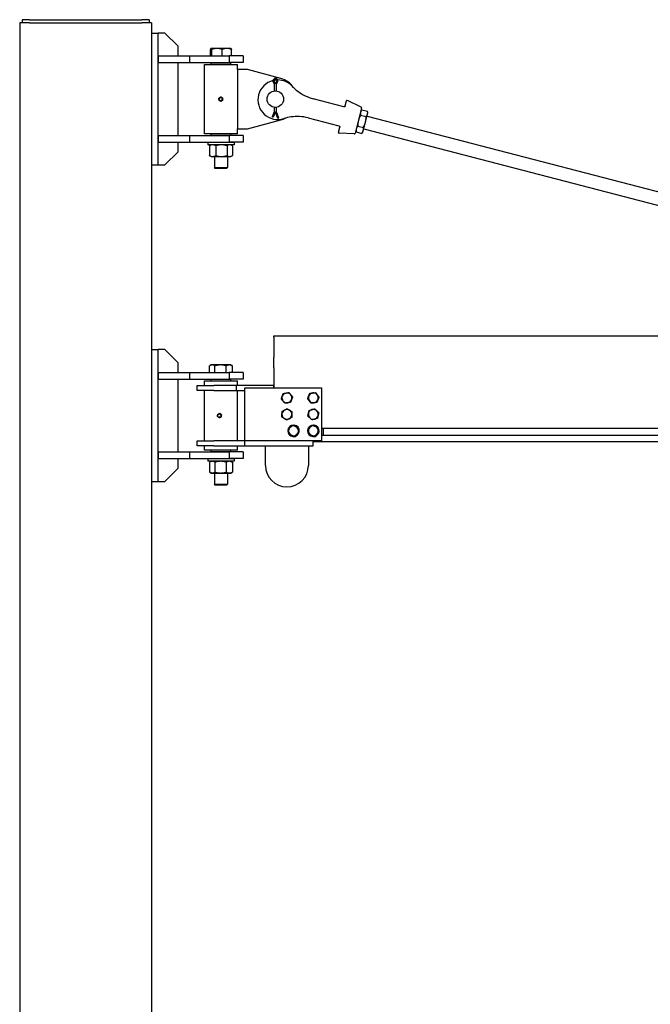
# Model space of a CAD drawing. Units: inches. Extents: x 87 to 325, y 7 to 268.
# Drawn here: x 171 to 218, y 137 to 212 of the extents above; entities that cross this region are included whole.
import ezdxf

# ---------------------------------------------------------------- set-up
doc = ezdxf.new("R2010")
doc.units = ezdxf.units.IN
doc.header["$LTSCALE"] = 12
doc.header["$MEASUREMENT"] = 0
doc.layers.add('Unified Visible', color=7, linetype='Continuous', lineweight=25)

msp = doc.modelspace()

# ---------------------------------------------------------------- linework, layer by layer
at = {"layer": 'Unified Visible'}
for p, q in [((171.282, 211.472), (170.532, 211.472)), ((170.532, 211.472), (170.532, 60.972)), ((170.719, 211.722), (170.719, 211.722)), ((171.282, 211.722), (170.719, 211.722)), ((170.719, 211.722), (170.719, 211.472)), ((170.719, 211.722), (170.719, 211.472)), ((171.282, 211.722), (179.782, 211.722)), ((171.282, 211.472), (179.782, 211.472)), ((180.344, 211.722), (179.782, 211.722)), ((180.532, 211.472), (179.782, 211.472)), ((180.344, 211.722), (180.344, 211.722)), ((180.344, 211.722), (180.344, 211.472)), ((180.344, 211.722), (180.344, 211.472)), ((180.532, 211.472), (180.532, 60.972)), ((180.532, 210.705), (181.032, 210.705)), ((181.032, 200.705), (181.032, 210.705)), ((181.532, 210.705), (181.032, 210.705)), ((182.532, 209.705), (181.532, 210.705)), ((182.532, 208.971), (182.532, 209.705)), ((184.986, 208.971), (184.986, 209.472)), ((185.032, 209.539), (185.027, 209.535)), ((185.037, 209.539), (185.032, 209.539)), ((185.487, 209.539), (185.037, 209.539)), ((185.089, 208.971), (185.089, 209.472)), ((186.231, 209.539), (185.487, 209.539)), ((185.885, 208.971), (185.885, 209.472)), ((186.532, 209.539), (186.231, 209.539)), ((186.532, 209.539), (186.537, 209.535)), ((186.578, 208.971), (186.578, 209.472)), ((181.032, 208.971), (181.032, 208.471)), ((181.032, 208.971), (183.407, 208.971)), ((181.032, 208.471), (183.407, 208.471)), ((182.532, 202.939), (182.532, 208.471)), ((183.407, 208.971), (186.395, 208.971)), ((183.407, 208.971), (183.407, 208.471)), ((183.407, 208.471), (186.395, 208.471)), ((184.532, 208.323), (187.032, 208.323)), ((184.532, 203.073), (184.532, 208.323)), ((185.063, 208.457), (185.032, 208.426)), ((186.532, 208.426), (185.032, 208.426)), ((185.032, 208.323), (185.032, 208.426)), ((185.063, 208.457), (186.501, 208.457)), ((185.282, 208.471), (185.282, 208.457)), ((186.282, 208.471), (186.282, 208.457)), ((186.395, 208.971), (186.395, 208.471)), ((187.469, 208.971), (186.395, 208.971)), ((187.469, 208.471), (186.395, 208.471)), ((186.501, 208.457), (186.532, 208.426)), ((186.532, 208.323), (186.532, 208.426)), ((187.032, 207.947), (187.032, 208.323)), ((187.469, 208.971), (187.469, 208.471)), ((187.782, 207.947), (187.032, 207.947)), ((187.032, 207.947), (187.032, 203.447)), ((190.326, 207.267), (187.782, 207.947)), ((189.745, 206.974), (189.819, 206.854)), ((189.907, 206.854), (189.817, 207.026)), ((189.819, 206.854), (189.88, 206.871)), ((189.819, 206.854), (189.819, 206.316)), ((189.997, 207.026), (189.907, 206.854)), ((189.995, 206.854), (189.933, 206.871)), ((189.995, 206.854), (190.069, 206.974)), ((189.995, 206.316), (189.995, 206.854)), ((185.759, 205.857), (185.758, 205.857)), ((185.785, 205.54), (185.784, 205.54)), ((185.903, 205.789), (185.902, 205.789)), ((185.916, 205.63), (185.915, 205.63)), ((195.09, 205.125), (192.77, 205.728)), ((195.196, 205.179), (195.296, 205.565)), ((196.402, 205.098), (195.38, 205.603)), ((189.819, 204.746), (189.669, 204.354)), ((189.907, 204.746), (189.745, 204.324)), ((189.819, 205.078), (189.819, 204.746)), ((189.819, 204.746), (189.88, 204.734)), ((190.103, 204.234), (189.907, 204.746)), ((189.995, 204.746), (189.933, 204.734)), ((189.995, 204.746), (189.995, 205.078)), ((190.18, 204.264), (189.995, 204.746)), ((195.1, 205.123), (195.09, 205.125)), ((196.443, 205.007), (195.952, 203.118)), ((196.386, 204.789), (196.456, 204.873)), ((196.468, 204.887), (196.892, 204.776)), ((196.894, 204.567), (196.916, 204.651)), ((196.916, 204.651), (196.896, 204.758)), ((187.782, 203.447), (190.326, 204.127)), ((189.726, 204.332), (189.669, 204.354)), ((189.745, 204.324), (189.726, 204.332)), ((190.122, 204.242), (190.103, 204.234)), ((190.18, 204.264), (190.122, 204.242)), ((192.393, 204.276), (194.713, 203.674)), ((196.366, 204.494), (196.79, 204.384)), ((196.567, 203.31), (196.734, 203.952)), ((196.734, 203.952), (196.894, 204.567)), ((196.853, 204.409), (222.367, 197.779)), ((187.032, 203.073), (187.032, 203.447)), ((187.032, 203.447), (187.782, 203.447)), ((194.679, 203.189), (194.779, 203.575)), ((194.713, 203.674), (194.723, 203.671)), ((195.872, 203.059), (194.733, 203.115)), ((196.009, 203.337), (196.029, 203.23)), ((196.032, 203.211), (196.457, 203.101)), ((196.148, 203.657), (196.573, 203.546)), ((196.538, 203.199), (196.469, 203.115)), ((196.538, 203.199), (196.567, 203.31)), ((196.601, 203.441), (222.116, 196.812)), ((181.032, 202.939), (181.032, 202.439)), ((181.032, 202.939), (183.407, 202.939)), ((181.032, 202.439), (183.407, 202.439)), ((182.532, 201.705), (182.532, 202.439)), ((183.407, 202.939), (186.395, 202.939)), ((183.407, 202.939), (183.407, 202.439)), ((183.407, 202.439), (186.395, 202.439)), ((187.032, 203.073), (184.532, 203.073)), ((186.782, 202.409), (184.782, 202.409)), ((184.782, 202.409), (184.782, 202.232)), ((185.032, 202.971), (185.032, 203.073)), ((185.032, 202.971), (186.532, 202.971)), ((185.063, 202.939), (185.032, 202.971)), ((185.282, 202.439), (185.282, 202.409)), ((186.282, 202.439), (186.282, 202.409)), ((186.395, 202.939), (186.395, 202.439)), ((187.469, 202.939), (186.395, 202.939)), ((187.469, 202.439), (186.395, 202.439)), ((186.501, 202.939), (186.532, 202.971)), ((186.532, 202.971), (186.532, 203.073)), ((186.782, 202.409), (186.782, 202.232)), ((187.469, 202.939), (187.469, 202.439)), ((181.532, 200.705), (182.532, 201.705)), ((186.782, 202.232), (184.782, 202.232)), ((184.917, 202.165), (184.917, 201.412)), ((185.032, 202.232), (184.937, 202.178)), ((185.383, 202.165), (185.383, 201.412)), ((186.248, 202.165), (186.248, 201.412)), ((186.532, 202.232), (186.627, 202.178)), ((186.647, 202.165), (186.647, 201.412)), ((185.032, 201.345), (184.937, 201.4)), ((185.032, 201.345), (185.15, 201.345)), ((185.15, 201.345), (185.815, 201.345)), ((185.282, 201.345), (185.282, 200.504)), ((185.815, 201.345), (186.447, 201.345)), ((186.282, 201.345), (186.282, 200.504)), ((186.447, 201.345), (186.532, 201.345)), ((186.532, 201.345), (186.627, 201.4)), ((180.532, 200.705), (181.032, 200.705)), ((181.032, 200.705), (181.032, 200.705)), ((181.032, 200.705), (181.532, 200.705)), ((185.282, 200.504), (186.282, 200.504)), ((185.356, 200.429), (185.282, 200.504)), ((186.207, 200.429), (185.356, 200.429)), ((186.207, 200.429), (186.282, 200.504)), ((189.782, 187.643), (189.782, 187.737)), ((189.782, 187.737), (264.532, 187.737)), ((189.782, 187.643), (189.782, 186.893)), ((180.532, 186.705), (181.032, 186.705)), ((181.032, 176.705), (181.032, 186.705)), ((181.532, 186.705), (181.032, 186.705)), ((182.532, 185.705), (181.532, 186.705)), ((189.782, 186.893), (189.782, 186.112)), ((189.782, 185.332), (189.782, 186.112)), ((182.532, 184.971), (182.532, 185.705)), ((184.916, 184.971), (184.916, 185.472)), ((185.032, 185.539), (184.932, 185.481)), ((185.12, 185.539), (185.032, 185.539)), ((185.757, 185.539), (185.12, 185.539)), ((185.324, 184.971), (185.324, 185.472)), ((186.418, 185.539), (185.757, 185.539)), ((186.19, 184.971), (186.19, 185.472)), ((186.532, 185.539), (186.418, 185.539)), ((186.532, 185.539), (186.632, 185.481)), ((186.647, 184.971), (186.647, 185.472)), ((189.782, 185.332), (189.782, 183.792)), ((181.032, 184.971), (181.032, 184.471)), ((181.032, 184.971), (183.407, 184.971)), ((181.032, 184.471), (183.407, 184.471)), ((182.532, 178.939), (182.532, 184.471)), ((183.407, 184.971), (186.395, 184.971)), ((183.407, 184.971), (183.407, 184.471)), ((183.407, 184.471), (186.395, 184.471)), ((185.063, 184.457), (185.032, 184.426)), ((185.063, 184.457), (186.501, 184.457)), ((185.282, 184.471), (185.282, 184.457)), ((186.282, 184.471), (186.282, 184.457)), ((186.395, 184.971), (186.395, 184.471)), ((187.469, 184.971), (186.395, 184.971)), ((187.469, 184.471), (186.395, 184.471)), ((186.501, 184.457), (186.532, 184.426)), ((187.469, 184.971), (187.469, 184.471)), ((183.969, 183.98), (185.231, 183.98)), ((183.969, 183.605), (183.969, 183.98)), ((184.532, 184.323), (187.032, 184.323)), ((184.532, 183.98), (184.532, 184.323)), ((186.532, 184.426), (185.032, 184.426)), ((185.032, 184.323), (185.032, 184.426)), ((186.969, 183.98), (185.231, 183.98)), ((186.532, 184.323), (186.532, 184.426)), ((189.782, 183.98), (186.969, 183.98)), ((186.969, 183.605), (186.969, 183.98)), ((187.032, 183.98), (187.032, 184.323)), ((187.595, 179.792), (187.595, 183.792)), ((187.595, 183.792), (193.407, 183.792)), ((189.782, 183.98), (189.782, 183.98)), ((189.782, 183.792), (189.782, 183.98)), ((193.407, 183.792), (193.407, 179.792)), ((185.231, 183.605), (183.969, 183.605)), ((184.532, 179.792), (184.532, 183.605)), ((185.231, 183.605), (186.969, 183.605)), ((186.969, 183.605), (187.595, 183.605)), ((187.032, 179.792), (187.032, 183.605)), ((185.659, 181.541), (185.651, 181.541)), ((185.698, 181.856), (185.691, 181.856)), ((185.805, 181.602), (185.797, 181.602)), ((185.825, 181.76), (185.817, 181.76)), ((191.305, 180.948), (191.306, 180.978)), ((191.314, 180.944), (191.316, 180.977)), ((191.338, 180.975), (191.336, 180.933)), ((192.802, 180.939), (192.804, 180.978)), ((192.811, 180.935), (192.813, 180.978)), ((192.835, 180.976), (192.833, 180.926)), ((193.407, 180.737), (264.532, 180.737)), ((193.532, 180.737), (193.532, 180.206)), ((193.407, 180.206), (264.532, 180.206)), ((183.969, 179.792), (185.239, 179.792)), ((183.969, 179.417), (183.969, 179.792)), ((185.239, 179.417), (183.969, 179.417)), ((184.532, 179.073), (184.532, 179.417)), ((187.594, 179.792), (185.239, 179.792)), ((185.239, 179.417), (187.594, 179.417)), ((187.032, 179.073), (187.032, 179.417)), ((187.595, 179.792), (187.594, 179.792)), ((187.594, 179.417), (187.594, 179.792)), ((187.594, 179.417), (192.782, 179.417)), ((193.407, 179.792), (187.595, 179.792)), ((189.157, 177.917), (189.157, 179.417)), ((192.407, 179.417), (192.407, 177.917)), ((192.782, 179.417), (192.782, 179.792)), ((192.782, 179.722), (264.532, 179.722)), ((181.032, 178.939), (181.032, 178.439)), ((181.032, 178.939), (183.407, 178.939)), ((183.407, 178.939), (186.395, 178.939)), ((183.407, 178.939), (183.407, 178.439)), ((187.032, 179.073), (184.532, 179.073)), ((185.032, 178.971), (185.032, 179.073)), ((185.032, 178.971), (186.532, 178.971)), ((185.063, 178.939), (185.032, 178.971)), ((186.395, 178.939), (186.395, 178.439)), ((187.469, 178.939), (186.395, 178.939)), ((186.501, 178.939), (186.532, 178.971)), ((186.532, 178.971), (186.532, 179.073)), ((187.469, 178.939), (187.469, 178.439)), ((181.032, 178.439), (183.407, 178.439)), ((182.532, 177.705), (182.532, 178.439)), ((183.407, 178.439), (186.395, 178.439)), ((186.782, 178.409), (184.782, 178.409)), ((184.782, 178.409), (184.782, 178.232)), ((186.782, 178.232), (184.782, 178.232)), ((184.916, 178.165), (184.916, 177.412)), ((185.032, 178.232), (184.932, 178.175)), ((185.282, 178.439), (185.282, 178.409)), ((185.323, 178.165), (185.323, 177.412)), ((186.189, 178.165), (186.189, 177.412)), ((186.282, 178.439), (186.282, 178.409)), ((187.469, 178.439), (186.395, 178.439)), ((186.532, 178.232), (186.631, 178.175)), ((186.647, 178.165), (186.647, 177.412)), ((186.782, 178.409), (186.782, 178.232)), ((181.532, 176.705), (182.532, 177.705)), ((185.032, 177.345), (184.932, 177.403)), ((185.032, 177.345), (185.12, 177.345)), ((185.12, 177.345), (185.756, 177.345)), ((185.282, 177.345), (185.282, 176.504)), ((185.756, 177.345), (186.418, 177.345)), ((186.282, 177.345), (186.282, 176.504)), ((186.418, 177.345), (186.532, 177.345)), ((186.532, 177.345), (186.631, 177.403)), ((180.532, 176.705), (181.032, 176.705)), ((181.032, 176.705), (181.032, 176.705)), ((181.032, 176.705), (181.532, 176.705)), ((185.282, 176.504), (186.282, 176.504)), ((185.356, 176.429), (185.282, 176.504)), ((186.207, 176.429), (185.356, 176.429)), ((186.207, 176.429), (186.282, 176.504))]:
    msp.add_line(p, q, dxfattribs=at)
for centre, radius in [((189.907, 205.697), 0.625), ((185.77, 205.698), 0.128), ((185.656, 181.698), 0.128)]:
    msp.add_circle(centre, radius, dxfattribs=at)
for centre, radius, start, end in [((190.088, 205.65), 1.5, 104.22225, 287.89619), ((189.907, 207.074), 0.19, 328.49272, 211.50728), ((189.907, 207.074), 0.102, 332.37799, 207.62201), ((190.088, 205.65), 1.5, 94.17617, 100.31549), ((190.088, 205.65), 1.5, 42.9727, 90.26941), ((189.907, 205.697), 1.625, 33.38482, 75.03605), ((193.6, 208.922), 3.3, 222.9727, 232.66591), ((193.6, 208.922), 3.3, 232.66591, 255.43445), ((195.353, 205.55), 0.0591, 63.68446, 165.43445), ((196.367, 205.027), 0.0787, 345.43445, 63.68446), ((189.907, 205.697), 1.625, 284.96395, 297.48408), ((191.563, 201.082), 3.3, 98.20298, 107.89619), ((191.563, 201.082), 3.3, 75.43445, 98.20298), ((194.736, 203.174), 0.0591, 165.43445, 267.18443), ((195.876, 203.138), 0.0787, 267.18443, 345.43445), ((190.782, 183.042), 0.375, 159.55223, 219.55223), ((190.782, 183.042), 0.375, 99.55223, 159.55223), ((190.782, 183.042), 0.375, 39.55223, 99.55223), ((190.782, 183.042), 0.375, 339.55223, 39.55223), ((192.782, 183.042), 0.375, 157.17258, 217.17258), ((192.782, 183.042), 0.375, 97.17258, 157.17258), ((192.782, 183.042), 0.375, 37.17258, 97.17258), ((192.782, 183.042), 0.375, 337.17258, 37.17258), ((190.782, 183.042), 0.375, 219.55223, 279.55223), ((190.782, 183.042), 0.375, 279.55223, 339.55223), ((192.782, 183.042), 0.375, 217.17258, 277.17258), ((192.782, 183.042), 0.375, 277.17258, 337.17258), ((190.782, 181.792), 0.375, 118.6363, 178.6363), ((190.782, 181.792), 0.375, 178.6363, 238.6363), ((190.782, 181.792), 0.375, 238.6363, 298.6363), ((190.782, 181.792), 0.375, 58.6363, 118.6363), ((190.782, 181.792), 0.375, 298.6363, 358.6363), ((190.782, 181.792), 0.375, 358.6363, 58.6363), ((192.782, 181.792), 0.375, 166.33841, 226.33841), ((192.782, 181.792), 0.375, 106.33841, 166.33841), ((192.782, 181.792), 0.375, 226.33841, 286.33841), ((192.782, 181.792), 0.375, 46.33841, 106.33841), ((192.782, 181.792), 0.375, 286.33841, 346.33841), ((192.782, 181.792), 0.375, 346.33841, 46.33841), ((191.282, 180.542), 0.437, 86.80592, 82.69787), ((191.282, 180.542), 0.375, 124.07418, 184.07418), ((191.282, 180.542), 0.375, 64.07418, 124.07418), ((191.282, 180.542), 0.437, 82.69787, 85.59671), ((191.282, 180.542), 0.375, 4.07418, 64.07418), ((192.782, 180.542), 0.437, 87.15987, 83.05181), ((192.782, 180.542), 0.375, 127.87093, 187.87093), ((192.782, 180.542), 0.375, 67.87093, 127.87093), ((192.782, 180.542), 0.437, 83.05181, 85.95066), ((192.782, 180.542), 0.375, 7.87093, 67.87093), ((191.282, 180.542), 0.375, 184.07418, 244.07418), ((191.282, 180.542), 0.375, 244.07418, 304.07418), ((191.282, 180.542), 0.375, 304.07418, 4.07418), ((192.782, 180.542), 0.375, 187.87093, 247.87093), ((192.782, 180.542), 0.375, 247.87093, 307.87093), ((192.782, 180.542), 0.375, 307.87093, 7.87093), ((190.782, 177.917), 1.625, 180, 0)]:
    msp.add_arc(centre, radius, start, end, dxfattribs=at)
for centre, major_axis, ratio, start_param, end_param in [((185.771, 205.698), (0, 0.138), 0.99997, 0.605419, 1.652616), ((185.771, 205.698), (0, 0.138), 0.99997, 1.652616, 2.699814), ((185.771, 205.698), (0, 0.138), 0.99997, 5.841407, 6.888604), ((185.771, 205.698), (0, -0.138), 0.99997, 5.841407, 6.888604), ((185.771, 205.698), (0, -0.138), 0.99997, 1.652616, 2.699814), ((185.771, 205.698), (0, -0.138), 0.99997, 0.605419, 1.652616), ((185.67, 181.698), (0, 0.138), 0.996704, 0.399186, 0.782669), ((185.67, 181.698), (0, 0.138), 0.996704, 2.358924, 2.493581), ((185.67, 181.698), (0, -0.138), 0.996704, 5.635174, 6.682371), ((185.67, 181.698), (0, 0.138), 0.996704, 5.635174, 6.682371), ((185.67, 181.698), (0, -0.138), 0.996704, 0.399186, 1.446384), ((185.67, 181.698), (0, -0.138), 0.996704, 1.446384, 2.493581)]:
    msp.add_ellipse(centre, major_axis=major_axis, ratio=ratio, start_param=start_param, end_param=end_param, dxfattribs=at)
for centre, ratio in [((185.77, 205.698), 0.99997), ((185.654, 181.698), 0.996704)]:
    msp.add_ellipse(centre, major_axis=(0, -0.126), ratio=ratio, dxfattribs=at)
for points, weights in [([(185.037, 209.539), (185.013, 209.539), (184.986, 209.472)], [1, 1.0379548493, 1]), ([(185.089, 209.472), (185.061, 209.539), (185.037, 209.539)], [1, 1.0379548493, 1]), ([(185.487, 209.539), (185.302, 209.539), (185.089, 209.472)], [1, 1.0379548493, 1]), ([(185.885, 209.472), (185.671, 209.539), (185.487, 209.539)], [1, 1.0379548493, 1]), ([(186.231, 209.539), (186.07, 209.539), (185.885, 209.472)], [1, 1.0379548493, 1]), ([(186.578, 209.472), (186.392, 209.539), (186.231, 209.539)], [1, 1.0379548493, 1]), ([(186.537, 209.535), (186.556, 209.525), (186.578, 209.472)], [1.012855825, 1.02975574531, 1]), ([(185.627, 205.767), (185.662, 205.791), (185.693, 205.812)], [1, 1.0379548493, 1]), ([(185.634, 205.687), (185.631, 205.724), (185.627, 205.767)], [1, 1.0379548493, 1]), ([(185.64, 205.608), (185.637, 205.65), (185.634, 205.687)], [1, 1.0379548493, 1]), ([(185.712, 205.574), (185.679, 205.59), (185.64, 205.608)], [1, 1.0379548493, 1]), ([(185.693, 205.812), (185.723, 205.833), (185.758, 205.857)], [1, 1.0379548493, 1]), ([(185.784, 205.54), (185.746, 205.558), (185.712, 205.574)], [1, 1.0379548493, 1]), ([(185.758, 205.857), (185.797, 205.839), (185.83, 205.823)], [1, 1.0379548493, 1]), ([(185.831, 205.823), (185.798, 205.839), (185.759, 205.857)], [1, 1.0379548493, 1]), ([(185.85, 205.585), (185.819, 205.564), (185.784, 205.54)], [1, 1.0379548493, 1]), ([(185.785, 205.54), (185.82, 205.564), (185.85, 205.585)], [1, 1.0379548493, 1]), ([(185.83, 205.823), (185.863, 205.807), (185.902, 205.789)], [1, 1.0379548493, 1]), ([(185.903, 205.789), (185.864, 205.807), (185.831, 205.823)], [1, 1.0379548493, 1]), ([(185.85, 205.585), (185.881, 205.606), (185.916, 205.63)], [1, 1.0379548493, 1]), ([(185.915, 205.63), (185.88, 205.606), (185.85, 205.585)], [1, 1.0379548493, 1]), ([(185.902, 205.789), (185.905, 205.747), (185.908, 205.71)], [1, 1.0379548493, 1]), ([(185.909, 205.71), (185.906, 205.747), (185.903, 205.789)], [1, 1.0379548493, 1]), ([(185.908, 205.71), (185.911, 205.673), (185.915, 205.63)], [1, 1.0379548493, 1]), ([(185.916, 205.63), (185.912, 205.673), (185.909, 205.71)], [1, 1.0379548493, 1]), ([(196.364, 204.704), (196.34, 204.613), (196.366, 204.494)], [1, 1.0379548493, 1]), ([(196.468, 204.887), (196.388, 204.795), (196.364, 204.704)], [1, 1.0379548493, 1]), ([(196.894, 204.567), (196.917, 204.658), (196.892, 204.776)], [1, 1.0379548493, 1]), ([(196.204, 204.089), (196.154, 203.895), (196.148, 203.657)], [1, 1.0379548493, 1]), ([(196.366, 204.494), (196.255, 204.283), (196.204, 204.089)], [1, 1.0379548493, 1]), ([(196.573, 203.546), (196.683, 203.757), (196.734, 203.952)], [1, 1.0379548493, 1]), ([(196.734, 203.952), (196.784, 204.146), (196.79, 204.384)], [1, 1.0379548493, 1]), ([(196.79, 204.384), (196.87, 204.476), (196.894, 204.567)], [1, 1.0379548493, 1]), ([(196.038, 203.448), (196.011, 203.344), (196.032, 203.211)], [1, 1.0379548493, 1]), ([(196.032, 203.211), (196.03, 203.221), (196.029, 203.23)], [1, 1.00284654461, 1.00526611789]), ([(196.148, 203.657), (196.065, 203.551), (196.038, 203.448)], [1, 1.0379548493, 1]), ([(196.457, 203.101), (196.54, 203.207), (196.567, 203.31)], [1, 1.0379548493, 1]), ([(196.469, 203.115), (196.463, 203.108), (196.457, 203.101)], [1.00526611789, 1.00284654461, 1]), ([(196.567, 203.31), (196.594, 203.413), (196.573, 203.546)], [1, 1.0379548493, 1]), ([(185.15, 202.232), (185.042, 202.232), (184.917, 202.165)], [1, 1.0379548493, 1]), ([(184.917, 202.165), (184.927, 202.172), (184.937, 202.178)], [1, 1.00347749528, 1.00631776114]), ([(185.383, 202.165), (185.258, 202.232), (185.15, 202.232)], [1, 1.0379548493, 1]), ([(185.815, 202.232), (185.615, 202.232), (185.383, 202.165)], [1, 1.0379548493, 1]), ([(186.248, 202.165), (186.016, 202.232), (185.815, 202.232)], [1, 1.0379548493, 1]), ([(186.447, 202.232), (186.355, 202.232), (186.248, 202.165)], [1, 1.0379548493, 1]), ([(186.647, 202.165), (186.54, 202.232), (186.447, 202.232)], [1, 1.0379548493, 1]), ([(184.937, 201.4), (184.927, 201.406), (184.917, 201.412)], [1.00631776114, 1.00347749528, 1]), ([(184.917, 201.412), (185.042, 201.345), (185.15, 201.345)], [1, 1.0379548493, 1]), ([(185.15, 201.345), (185.258, 201.345), (185.383, 201.412)], [1, 1.0379548493, 1]), ([(185.383, 201.412), (185.615, 201.345), (185.815, 201.345)], [1, 1.0379548493, 1]), ([(185.815, 201.345), (186.016, 201.345), (186.248, 201.412)], [1, 1.0379548493, 1]), ([(186.248, 201.412), (186.355, 201.345), (186.447, 201.345)], [1, 1.0379548493, 1]), ([(186.447, 201.345), (186.54, 201.345), (186.647, 201.412)], [1, 1.0379548493, 1]), ([(185.12, 185.539), (185.026, 185.539), (184.916, 185.472)], [1, 1.0379548493, 1]), ([(185.324, 185.472), (185.215, 185.539), (185.12, 185.539)], [1, 1.0379548493, 1]), ([(185.757, 185.539), (185.556, 185.539), (185.324, 185.472)], [1, 1.0379548493, 1]), ([(186.19, 185.472), (185.958, 185.539), (185.757, 185.539)], [1, 1.0379548493, 1]), ([(186.418, 185.539), (186.312, 185.539), (186.19, 185.472)], [1, 1.0379548493, 1]), ([(186.647, 185.472), (186.525, 185.539), (186.418, 185.539)], [1, 1.0379548493, 1]), ([(186.632, 185.481), (186.64, 185.476), (186.647, 185.472)], [1.00488421056, 1.00262343711, 1]), ([(190.355, 182.97), (190.396, 183.079), (190.431, 183.173)], [1, 1.0379548493, 1]), ([(190.493, 182.803), (190.429, 182.881), (190.355, 182.97)], [1, 1.0379548493, 1]), ([(190.431, 183.173), (190.466, 183.267), (190.506, 183.376)], [1, 1.0379548493, 1]), ([(190.506, 183.376), (190.621, 183.395), (190.72, 183.412)], [1, 1.0379548493, 1]), ([(190.72, 183.412), (190.819, 183.429), (190.933, 183.448)], [1, 1.0379548493, 1]), ([(190.933, 183.448), (191.007, 183.359), (191.071, 183.281)], [1, 1.0379548493, 1]), ([(191.071, 183.281), (191.135, 183.204), (191.209, 183.114)], [1, 1.0379548493, 1]), ([(191.209, 183.114), (191.169, 183.005), (191.133, 182.911)], [1, 1.0379548493, 1]), ([(192.352, 182.988), (192.397, 183.095), (192.436, 183.188)], [1, 1.0379548493, 1]), ([(192.483, 182.816), (192.423, 182.896), (192.352, 182.988)], [1, 1.0379548493, 1]), ([(192.436, 183.188), (192.475, 183.28), (192.52, 183.387)], [1, 1.0379548493, 1]), ([(192.52, 183.387), (192.636, 183.402), (192.735, 183.414)], [1, 1.0379548493, 1]), ([(192.735, 183.414), (192.835, 183.427), (192.95, 183.441)], [1, 1.0379548493, 1]), ([(192.95, 183.441), (193.02, 183.349), (193.081, 183.269)], [1, 1.0379548493, 1]), ([(193.081, 183.269), (193.142, 183.189), (193.212, 183.096)], [1, 1.0379548493, 1]), ([(193.212, 183.096), (193.167, 182.989), (193.128, 182.897)], [1, 1.0379548493, 1]), ([(190.631, 182.637), (190.557, 182.726), (190.493, 182.803)], [1, 1.0379548493, 1]), ([(190.602, 182.121), (190.691, 182.17), (190.792, 182.225)], [1, 1.0379548493, 1]), ([(190.844, 182.672), (190.745, 182.656), (190.631, 182.637)], [1, 1.0379548493, 1]), ([(190.792, 182.225), (190.891, 182.165), (190.977, 182.112)], [1, 1.0379548493, 1]), ([(191.058, 182.708), (190.943, 182.689), (190.844, 182.672)], [1, 1.0379548493, 1]), ([(191.133, 182.911), (191.098, 182.817), (191.058, 182.708)], [1, 1.0379548493, 1]), ([(192.614, 182.643), (192.544, 182.736), (192.483, 182.816)], [1, 1.0379548493, 1]), ([(192.829, 182.67), (192.729, 182.658), (192.614, 182.643)], [1, 1.0379548493, 1]), ([(192.677, 182.152), (192.773, 182.18), (192.884, 182.213)], [1, 1.0379548493, 1]), ([(193.044, 182.697), (192.929, 182.683), (192.829, 182.67)], [1, 1.0379548493, 1]), ([(192.884, 182.213), (192.968, 182.133), (193.041, 182.064)], [1, 1.0379548493, 1]), ([(193.128, 182.897), (193.089, 182.804), (193.044, 182.697)], [1, 1.0379548493, 1]), ([(185.525, 181.637), (185.527, 181.659), (185.529, 181.679)], [1, 1.01954643532, 1.01896036369]), ([(185.587, 181.589), (185.558, 181.611), (185.525, 181.637)], [1, 1.0379548493, 1]), ([(185.538, 181.749), (185.541, 181.77), (185.545, 181.795)], [1.01864766446, 1.02147902396, 1]), ([(185.545, 181.795), (185.583, 181.811), (185.617, 181.825)], [1, 1.0379548493, 1]), ([(185.651, 181.541), (185.616, 181.566), (185.587, 181.589)], [1, 1.0379548493, 1]), ([(185.617, 181.825), (185.651, 181.84), (185.691, 181.856)], [1, 1.0379548493, 1]), ([(185.723, 181.572), (185.689, 181.557), (185.651, 181.541)], [1, 1.0379548493, 1]), ([(185.659, 181.541), (185.699, 181.557), (185.733, 181.572)], [1, 1.0379548493, 1]), ([(185.691, 181.856), (185.724, 181.831), (185.753, 181.808)], [1, 1.0379548493, 1]), ([(185.762, 181.808), (185.733, 181.831), (185.698, 181.856)], [1, 1.0379548493, 1]), ([(185.797, 181.602), (185.757, 181.586), (185.723, 181.572)], [1, 1.0379548493, 1]), ([(185.733, 181.572), (185.767, 181.586), (185.805, 181.602)], [1, 1.0379548493, 1]), ([(185.753, 181.808), (185.782, 181.786), (185.817, 181.76)], [1, 1.0379548493, 1]), ([(185.825, 181.76), (185.792, 181.786), (185.762, 181.808)], [1, 1.0379548493, 1]), ([(185.806, 181.681), (185.802, 181.645), (185.797, 181.602)], [1, 1.0379548493, 1]), ([(185.805, 181.602), (185.811, 181.645), (185.816, 181.681)], [1, 1.0379548493, 1]), ([(185.817, 181.76), (185.811, 181.718), (185.806, 181.681)], [1, 1.0379548493, 1]), ([(185.816, 181.681), (185.82, 181.718), (185.825, 181.76)], [1, 1.0379548493, 1]), ([(190.402, 181.585), (190.405, 181.701), (190.407, 181.801)], [1, 1.0379548493, 1]), ([(190.587, 181.472), (190.501, 181.524), (190.402, 181.585)], [1, 1.0379548493, 1]), ([(190.407, 181.801), (190.41, 181.902), (190.412, 182.018)], [1, 1.0379548493, 1]), ([(190.412, 182.018), (190.514, 182.073), (190.602, 182.121)], [1, 1.0379548493, 1]), ([(190.772, 181.359), (190.673, 181.42), (190.587, 181.472)], [1, 1.0379548493, 1]), ([(190.962, 181.463), (190.874, 181.415), (190.772, 181.359)], [1, 1.0379548493, 1]), ([(191.152, 181.567), (191.05, 181.511), (190.962, 181.463)], [1, 1.0379548493, 1]), ([(190.977, 182.112), (191.063, 182.06), (191.162, 182)], [1, 1.0379548493, 1]), ([(191.157, 181.783), (191.155, 181.683), (191.152, 181.567)], [1, 1.0379548493, 1]), ([(191.162, 182), (191.159, 181.884), (191.157, 181.783)], [1, 1.0379548493, 1]), ([(192.367, 181.67), (192.394, 181.783), (192.418, 181.881)], [1, 1.0379548493, 1]), ([(192.523, 181.521), (192.45, 181.59), (192.367, 181.67)], [1, 1.0379548493, 1]), ([(192.418, 181.881), (192.441, 181.978), (192.469, 182.091)], [1, 1.0379548493, 1]), ([(192.469, 182.091), (192.58, 182.124), (192.677, 182.152)], [1, 1.0379548493, 1]), ([(192.68, 181.372), (192.596, 181.452), (192.523, 181.521)], [1, 1.0379548493, 1]), ([(193.095, 181.493), (192.984, 181.461), (192.888, 181.432)], [1, 1.0379548493, 1]), ([(193.041, 182.064), (193.114, 181.994), (193.198, 181.914)], [1, 1.0379548493, 1]), ([(193.146, 181.704), (193.123, 181.606), (193.095, 181.493)], [1, 1.0379548493, 1]), ([(193.198, 181.914), (193.17, 181.801), (193.146, 181.704)], [1, 1.0379548493, 1]), ([(190.893, 180.732), (190.989, 180.797), (191.072, 180.853)], [1, 1.0379548493, 1]), ([(190.908, 180.516), (190.901, 180.616), (190.893, 180.732)], [1, 1.0379548493, 1]), ([(191.072, 180.853), (191.155, 180.909), (191.251, 180.974)], [1, 1.0379548493, 1]), ([(191.251, 180.974), (191.356, 180.923), (191.446, 180.88)], [1, 1.0379548493, 1]), ([(191.446, 180.88), (191.536, 180.836), (191.641, 180.785)], [1, 1.0379548493, 1]), ([(191.641, 180.785), (191.649, 180.669), (191.656, 180.569)], [1, 1.0379548493, 1]), ([(192.381, 180.705), (192.473, 180.777), (192.552, 180.838)], [1, 1.0379548493, 1]), ([(192.411, 180.491), (192.397, 180.59), (192.381, 180.705)], [1, 1.0379548493, 1]), ([(192.552, 180.838), (192.631, 180.9), (192.723, 180.971)], [1, 1.0379548493, 1]), ([(192.888, 181.432), (192.791, 181.404), (192.68, 181.372)], [1, 1.0379548493, 1]), ([(192.723, 180.971), (192.83, 180.928), (192.923, 180.89)], [1, 1.0379548493, 1]), ([(192.923, 180.89), (193.016, 180.852), (193.124, 180.808)], [1, 1.0379548493, 1]), ([(193.124, 180.808), (193.14, 180.693), (193.154, 180.594)], [1, 1.0379548493, 1]), ([(190.923, 180.3), (190.915, 180.415), (190.908, 180.516)], [1, 1.0379548493, 1]), ([(191.118, 180.205), (191.028, 180.249), (190.923, 180.3)], [1, 1.0379548493, 1]), ([(191.313, 180.11), (191.208, 180.161), (191.118, 180.205)], [1, 1.0379548493, 1]), ([(191.492, 180.232), (191.409, 180.175), (191.313, 180.11)], [1, 1.0379548493, 1]), ([(191.672, 180.353), (191.575, 180.288), (191.492, 180.232)], [1, 1.0379548493, 1]), ([(191.656, 180.569), (191.663, 180.469), (191.672, 180.353)], [1, 1.0379548493, 1]), ([(192.44, 180.276), (192.424, 180.391), (192.411, 180.491)], [1, 1.0379548493, 1]), ([(192.641, 180.195), (192.548, 180.233), (192.44, 180.276)], [1, 1.0379548493, 1]), ([(192.841, 180.113), (192.734, 180.157), (192.641, 180.195)], [1, 1.0379548493, 1]), ([(193.012, 180.246), (192.933, 180.185), (192.841, 180.113)], [1, 1.0379548493, 1]), ([(193.183, 180.379), (193.092, 180.308), (193.012, 180.246)], [1, 1.0379548493, 1]), ([(193.154, 180.594), (193.167, 180.494), (193.183, 180.379)], [1, 1.0379548493, 1]), ([(185.12, 178.232), (185.025, 178.232), (184.916, 178.165)], [1, 1.0379548493, 1]), ([(185.323, 178.165), (185.214, 178.232), (185.12, 178.232)], [1, 1.0379548493, 1]), ([(185.756, 178.232), (185.555, 178.232), (185.323, 178.165)], [1, 1.0379548493, 1]), ([(186.189, 178.165), (185.957, 178.232), (185.756, 178.232)], [1, 1.0379548493, 1]), ([(186.418, 178.232), (186.311, 178.232), (186.189, 178.165)], [1, 1.0379548493, 1]), ([(186.647, 178.165), (186.524, 178.232), (186.418, 178.232)], [1, 1.0379548493, 1]), ([(186.631, 178.175), (186.639, 178.17), (186.647, 178.165)], [1.00505763616, 1.00272437148, 1]), ([(184.916, 177.412), (185.025, 177.345), (185.12, 177.345)], [1, 1.0379548493, 1]), ([(185.12, 177.345), (185.214, 177.345), (185.323, 177.412)], [1, 1.0379548493, 1]), ([(185.323, 177.412), (185.555, 177.345), (185.756, 177.345)], [1, 1.0379548493, 1]), ([(185.756, 177.345), (185.957, 177.345), (186.189, 177.412)], [1, 1.0379548493, 1]), ([(186.189, 177.412), (186.311, 177.345), (186.418, 177.345)], [1, 1.0379548493, 1]), ([(186.418, 177.345), (186.524, 177.345), (186.647, 177.412)], [1, 1.0379548493, 1]), ([(186.647, 177.412), (186.639, 177.407), (186.631, 177.403)], [1, 1.00272437148, 1.00505763616])]:
    msp.add_rational_spline(points, weights, degree=2, dxfattribs=at)
for points, knots in [([(195.145, 205.124), (195.142, 205.123), (195.139, 205.123), (195.132, 205.121), (195.128, 205.121), (195.119, 205.12), (195.113, 205.12), (195.105, 205.122), (195.102, 205.122), (195.1, 205.123)], [0, 0, 0, 0, 0.0437742, 0.0437742, 0.113813, 0.113813, 0.225875, 0.225875, 0.3501938, 0.3501938, 0.3501938, 0.3501938]), ([(195.196, 205.179), (195.195, 205.176), (195.194, 205.173), (195.191, 205.166), (195.189, 205.161), (195.182, 205.15), (195.177, 205.144), (195.163, 205.132), (195.154, 205.127), (195.145, 205.124)], [-0.4460855, -0.4460855, -0.4460855, -0.4460855, -0.3903248, -0.3903248, -0.3011077, -0.3011077, -0.1583603, -0.1583603, 0, 0, 0, 0]), ([(194.723, 203.671), (194.725, 203.67), (194.727, 203.67), (194.736, 203.667), (194.741, 203.664), (194.749, 203.659), (194.752, 203.657), (194.757, 203.652), (194.759, 203.65), (194.761, 203.648)], [0, 0, 0, 0, 0.1243188, 0.1243188, 0.2363808, 0.2363808, 0.3064196, 0.3064196, 0.3501938, 0.3501938, 0.3501938, 0.3501938]), ([(194.761, 203.648), (194.768, 203.641), (194.773, 203.632), (194.78, 203.615), (194.781, 203.607), (194.782, 203.594), (194.782, 203.589), (194.781, 203.581), (194.78, 203.578), (194.779, 203.575)], [0, 0, 0, 0, 0.1584638, 0.1584638, 0.3013043, 0.3013043, 0.3905797, 0.3905797, 0.4463768, 0.4463768, 0.4463768, 0.4463768])]:
    msp.add_open_spline(points, degree=3, knots=knots, dxfattribs=at)

doc.saveas('drawing.dxf')
